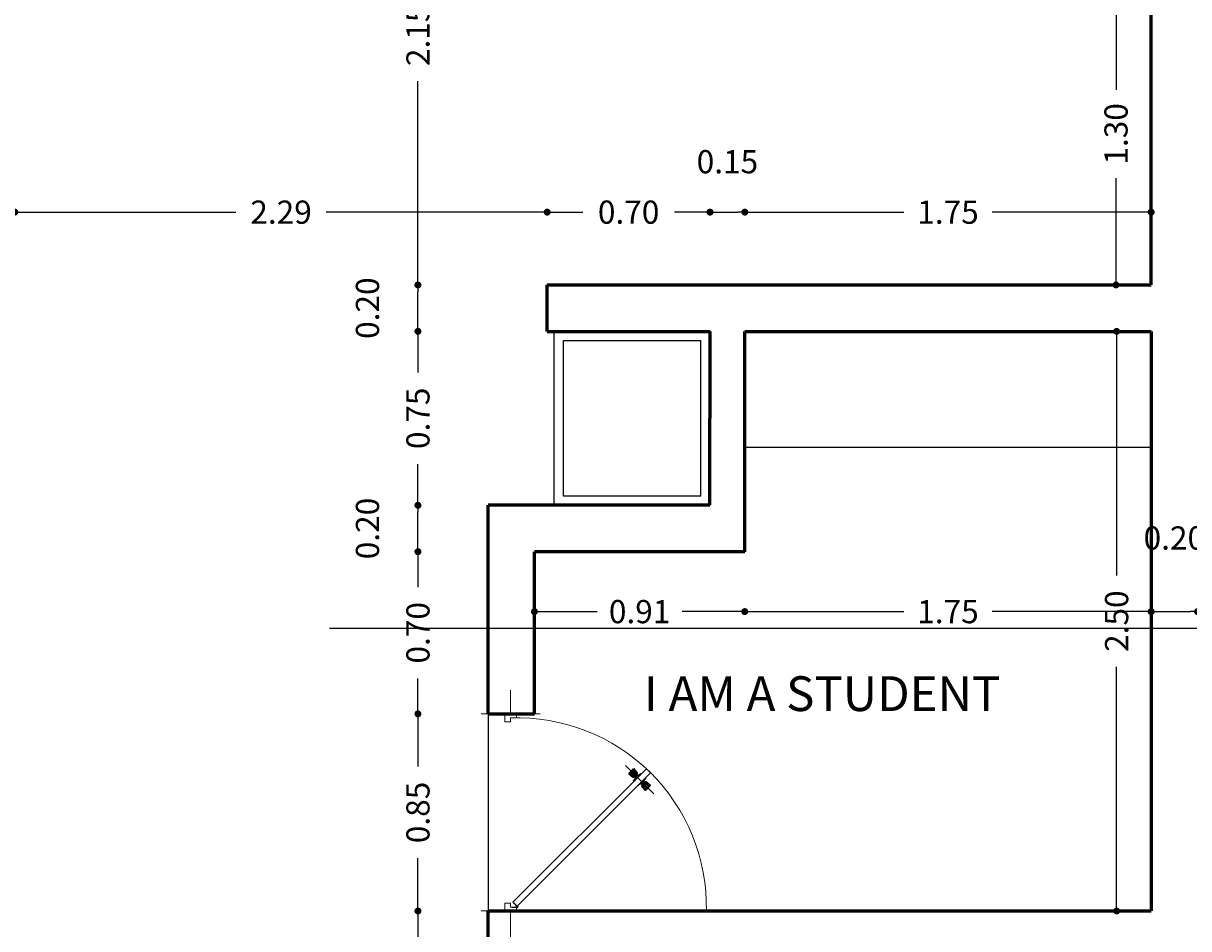
# Model space of a CAD drawing. Extents: x 164 to 342, y -133 to -10.
# Drawn here: x 248 to 253, y -73 to -69 of the extents above; entities that cross this region are included whole.
import ezdxf
from ezdxf.enums import TextEntityAlignment as Align

# ---------------------------------------------------------------- set-up
doc = ezdxf.new("R2010")
doc.units = 0
doc.header["$MEASUREMENT"] = 0
doc.header["$PDMODE"] = 3
doc.linetypes.add('HIDDENX2', pattern=[19.05, 12.7, -6.35])
doc.layers.get('0').update_dxf_attribs({"linetype": 'CONTINUOUS'})
doc.layers.get('DEFPOINTS').update_dxf_attribs({"linetype": 'CONTINUOUS'})
for name, color, linetype in [('close', 42, 'CONTINUOUS'), ('DIM', 8, 'CONTINUOUS'), ('PISO', 8, 'CONTINUOUS'), ('TEXTO', 2, 'CONTINUOUS')]:
    doc.layers.add(name, color=color, linetype=linetype)
doc.layers.add('MUROS', color=1, linetype='CONTINUOUS', lineweight=60)
doc.layers.add('Puertas', color=4, linetype='CONTINUOUS', lineweight=20)
doc.styles.add('RD120', font='romand.shx', dxfattribs={"height": 0.15, "bigfont": 'special'})
doc.styles.add('RS80', font='romans.shx', dxfattribs={"height": 0.1, "bigfont": 'special'})
doc.dimstyles.get("Standard").update_dxf_attribs({"dimtxt": 0.18, "dimasz": 0.18, "dimexe": 0.18, "dimexo": 0.0625, "dimgap": 0.09, "dimtad": 0, "dimtih": 1, "dimtoh": 1, "dimdec": 4, "dimzin": 0, "dimdsep": 46, "dimtxsty": 'Standard', "dimcen": 0.09, "dimadec": 0, "dimazin": 0, "dimtfac": 1, "dimtdec": 4, "dimtofl": 0, "dimtmove": 0, "dimatfit": 3, "dimfxl": 1, "dimtolj": 1, "dimtzin": 0, "dimarcsym": 0})

# ---------------------------------------------------------------- blocks, each defined once
blk = doc.blocks.new('puerta1mt')
at = {"layer": 'Puertas', "color": 8}
for p, q in [((-0.7389, 0.5825), (-0.5952, 0.7262)), ((-0.6573, 0.6865), (-0.6387, 0.7096)), ((-0.6961, 0.66), (-0.6878, 0.6472)), ((-0.6908, 0.6547), (-0.6859, 0.6453)), ((-0.6727, 0.6834), (-0.6599, 0.6751)), ((-0.6674, 0.6781), (-0.658, 0.6732)), ((-0.6618, 0.6724), (-0.6559, 0.6711)), ((-0.6573, 0.6679), (-0.6536, 0.6688)), ((-0.6566, 0.677), (-0.6539, 0.6797)), ((-0.656, 0.685), (-0.637, 0.7085)), ((-0.656, 0.6763), (-0.6532, 0.6791)), ((-0.6548, 0.6751), (-0.652, 0.6779)), ((-0.6535, 0.6642), (-0.6526, 0.6678)), ((-0.6532, 0.6822), (-0.6333, 0.7048)), ((-0.6528, 0.6731), (-0.65, 0.6759)), ((-0.649, 0.6597), (-0.6503, 0.6655)), ((-0.6496, 0.6787), (-0.6291, 0.7006)), ((-0.6483, 0.6687), (-0.6456, 0.6714)), ((-0.6434, 0.6541), (-0.6482, 0.6634)), ((-0.6464, 0.6667), (-0.6436, 0.6695)), ((-0.638, 0.6487), (-0.6463, 0.6615)), ((-0.6451, 0.6654), (-0.6423, 0.6682)), ((-0.6445, 0.6648), (-0.6417, 0.6676)), ((-0.6427, 0.6717), (-0.6209, 0.6923)), ((-0.6392, 0.6682), (-0.6167, 0.6881)), ((-0.6365, 0.6655), (-0.613, 0.6844)), ((-0.6349, 0.6642), (-0.6119, 0.6828)), ((-0.628, 0.7009), (-0.6276, 0.7013)), ((-0.6238, 0.6976), (-0.6276, 0.7013)), ((-0.6238, 0.6976), (-0.6201, 0.6939)), ((-0.6993, 0.6446), (-0.7223, 0.626)), ((-0.6977, 0.6432), (-0.7212, 0.6243)), ((-0.6949, 0.6405), (-0.7175, 0.6206)), ((-0.7136, 0.6153), (-0.714, 0.6149)), ((-0.7103, 0.6111), (-0.714, 0.6149)), ((-0.6914, 0.6369), (-0.7133, 0.6164)), ((-0.7103, 0.6111), (-0.7066, 0.6074)), ((-0.6844, 0.63), (-0.705, 0.6082)), ((-0.681, 0.6265), (-0.7008, 0.6039)), ((-0.6782, 0.6237), (-0.6971, 0.6003)), ((-0.6769, 0.6222), (-0.6955, 0.5991)), ((-0.6897, 0.6439), (-0.6925, 0.6411)), ((-0.6891, 0.6433), (-0.6918, 0.6405)), ((-0.6878, 0.642), (-0.6906, 0.6393)), ((-0.6858, 0.6401), (-0.6886, 0.6373)), ((-0.6851, 0.649), (-0.6838, 0.6432)), ((-0.6814, 0.6356), (-0.6842, 0.6328)), ((-0.6794, 0.6337), (-0.6822, 0.6309)), ((-0.6807, 0.6445), (-0.6816, 0.6409)), ((-0.6781, 0.6324), (-0.6809, 0.6296)), ((-0.6769, 0.6408), (-0.6805, 0.6399)), ((-0.6775, 0.6318), (-0.6803, 0.629)), ((-0.6724, 0.6363), (-0.6782, 0.6376)), ((-0.6668, 0.6307), (-0.6762, 0.6355)), ((-0.6614, 0.6253), (-0.6743, 0.6336)), ((-1, -0.15), (-1, 0.15)), ((0, -0.15), (0, 0.15)), ((-1, 0), (-1.121, 0)), ((0, 0), (0.1626, 0))]:
    blk.add_line(p, q, dxfattribs=at)
at = {"layer": 'Puertas', "color": 2}
for p, q in [((-0.7219, 0.6887), (-0.7014, 0.7092)), ((-0.7219, 0.6887), (-0.0442, 0.011)), ((-0.0251, 0.033), (-0.7014, 0.7092)), ((-0.6205, 0.6934), (-0.6201, 0.6939)), ((-0.7062, 0.6078), (-0.7066, 0.6074)), ((-0.98, 0.03), (-1, 0.03)), ((-1, -0.03), (-1, 0.03)), ((-0.98, 0), (-0.98, 0.03)), ((-0.96, 0), (-0.98, 0)), ((-0.0442, 0.011), (-0.0394, 0.0159)), ((-0.0408, 0.0173), (-0.0244, 0.0337)), ((-0.0408, 0.0173), (-0.0394, 0.0159)), ((-0.04, 0), (-0.02, 0)), ((-0.0394, 0.0159), (-0.0236, 0.0317)), ((-0.02, 0.0079), (-0.02, 0.0302)), ((-0.02, 0.0079), (-0.018, 0.0079)), ((-0.02, 0), (-0.02, 0.0079)), ((-0.018, 0.0079), (-0.018, 0.0311)), ((-0.018, 0.03), (0, 0.03)), ((0, 0.03), (0, -0.03)), ((-0.96, -0.03), (-1, -0.03)), ((-0.96, -0.03), (-0.96, 0)), ((-0.04, -0.03), (-0.04, 0)), ((-0.04, -0.03), (0, -0.03))]:
    blk.add_line(p, q, dxfattribs=at)
at = {"layer": 'Puertas', "color": 1}
for p, q in [((-0.6979, 0.6647), (-0.6981, 0.6645)), ((-0.6981, 0.6616), (-0.6905, 0.6501)), ((-0.6774, 0.6852), (-0.6772, 0.6854)), ((-0.6744, 0.6854), (-0.6628, 0.6778)), ((-0.6628, 0.6778), (-0.6626, 0.6776)), ((-0.6598, 0.6776), (-0.66, 0.6775)), ((-0.6571, 0.6775), (-0.6506, 0.6709)), ((-0.657, 0.6885), (-0.6405, 0.7089)), ((-0.6569, 0.6772), (-0.6541, 0.68)), ((-0.6568, 0.6858), (-0.6462, 0.6752)), ((-0.6541, 0.6831), (-0.6542, 0.683)), ((-0.6542, 0.6801), (-0.6478, 0.6737)), ((-0.644, 0.6643), (-0.6506, 0.6709)), ((-0.6413, 0.6672), (-0.6478, 0.6737)), ((-0.6356, 0.6646), (-0.6462, 0.6752)), ((-0.6443, 0.6646), (-0.6415, 0.6674)), ((-0.6439, 0.6616), (-0.644, 0.6615)), ((-0.6437, 0.6586), (-0.6438, 0.6588)), ((-0.636, 0.6471), (-0.6437, 0.6586)), ((-0.6383, 0.6674), (-0.6385, 0.6672)), ((-0.6376, 0.709), (-0.625, 0.6964)), ((-0.636, 0.7075), (-0.6353, 0.7082)), ((-0.6353, 0.7082), (-0.6243, 0.6972)), ((-0.6329, 0.6645), (-0.6126, 0.6809)), ((-0.6124, 0.6839), (-0.625, 0.6964)), ((-0.6132, 0.6861), (-0.6243, 0.6972)), ((-0.614, 0.6854), (-0.6132, 0.6861)), ((-0.7217, 0.6248), (-0.7092, 0.6123)), ((-0.7012, 0.6442), (-0.7216, 0.6278)), ((-0.7202, 0.6233), (-0.7209, 0.6226)), ((-0.7209, 0.6226), (-0.7099, 0.6115)), ((-0.6989, 0.6005), (-0.7099, 0.6115)), ((-0.6966, 0.5997), (-0.7092, 0.6123)), ((-0.6981, 0.6012), (-0.6989, 0.6005)), ((-0.6986, 0.6441), (-0.6879, 0.6335)), ((-0.6958, 0.6414), (-0.6957, 0.6415)), ((-0.6772, 0.6202), (-0.6936, 0.5999)), ((-0.6928, 0.6415), (-0.6864, 0.6351)), ((-0.6899, 0.6441), (-0.6927, 0.6414)), ((-0.6905, 0.6501), (-0.6903, 0.6499)), ((-0.6903, 0.6471), (-0.6902, 0.6472)), ((-0.6902, 0.6444), (-0.6836, 0.6379)), ((-0.6773, 0.6229), (-0.6879, 0.6335)), ((-0.6799, 0.6286), (-0.6864, 0.6351)), ((-0.677, 0.6313), (-0.6836, 0.6379)), ((-0.6773, 0.6316), (-0.6801, 0.6288)), ((-0.6801, 0.6256), (-0.6799, 0.6258)), ((-0.6743, 0.6311), (-0.6742, 0.6312)), ((-0.6713, 0.6309), (-0.6715, 0.6311)), ((-0.6598, 0.6233), (-0.6713, 0.6309)), ((-0.6567, 0.6235), (-0.657, 0.6233)), ((-0.6362, 0.644), (-0.636, 0.6442))]:
    blk.add_line(p, q, dxfattribs=at)
at = {"layer": 'Puertas', "color": 2}
for radius in [0.00388, 0.00188]:
    blk.add_circle((-0.0205, 0.0341), radius, dxfattribs=at)
at = {"layer": 'Puertas', "color": 8}
blk.add_arc((-0.0205, 0.0341), 0.9594, 88.77569, 182.03522, dxfattribs=at)
at = {"layer": 'Puertas', "color": 1}
for centre, start, end in [((-0.639, 0.7076), 45, 141.07637), ((-0.6967, 0.6631), 135, 225), ((-0.6758, 0.684), 45, 135), ((-0.6612, 0.679), 225, 309.74275), ((-0.6586, 0.676), 45, 129.74275), ((-0.6554, 0.6873), 141.07637, 225), ((-0.6528, 0.6815), 135, 225), ((-0.6424, 0.6602), 140.25725, 225), ((-0.6454, 0.6629), 320.25725, 45), ((-0.6399, 0.6686), 225, 315), ((-0.6342, 0.666), 225, 308.92363), ((-0.6138, 0.6825), 308.92363, 45), ((-0.7203, 0.6263), 128.92363, 225), ((-0.7, 0.6427), 45, 128.92363), ((-0.6952, 0.6011), 225, 321.07637), ((-0.6943, 0.6401), 45, 135), ((-0.6888, 0.6458), 140.25725, 225), ((-0.6917, 0.6485), 320.25725, 45), ((-0.6813, 0.6272), 315, 45), ((-0.6787, 0.6215), 321.07637, 45), ((-0.6756, 0.6327), 225, 309.74275), ((-0.6729, 0.6297), 45, 129.74275), ((-0.6584, 0.6247), 225, 315), ((-0.6374, 0.6457), 315, 45)]:
    blk.add_arc(centre, 0.002, start, end, dxfattribs=at)
blk = doc.blocks.new('_Dot')
at = {"color": 0, "linetype": 'ByBlock', "lineweight": -2}
blk.add_line((-0.5, 0), (-1, 0), dxfattribs=at)
at = {"color": 0, "linetype": 'ByBlock', "const_width": 0.5}
blk.add_lwpolyline([(-0.25, 0, 1), (0.25, 0, 1)], format="xyb", close=True, dxfattribs=at)
blk = doc.blocks.new('*D581')
at = {"layer": 'DEFPOINTS', "color": 0, "ltscale": 0.5, "transparency": 16777216}
for p in [(249.4267, -72.6337), (249.6984, -72.6337), (249.6984, -75.934)]:
    blk.add_point(p, dxfattribs=at)
at = {"layer": 'DIM', "color": 8, "lineweight": -2, "ltscale": 0.5, "transparency": 16777216}
for p, q in [((249.4267, -72.6637), (249.4267, -74.0865)), ((249.4267, -75.904), (249.4267, -74.4812))]:
    blk.add_line(p, q, dxfattribs=at)
at = {"layer": 'DIM', "color": 8, "lineweight": -2, "ltscale": 0.5, "transparency": 16777216, "xscale": 0.03, "yscale": 0.03, "zscale": 0.03}
for p, rotation in [((249.4267, -72.6337), 90), ((249.4267, -75.934), 270)]:
    blk.add_blockref('_Dot', p, dxfattribs=dict(at, rotation=rotation))
at = {"layer": 'DIM', "color": 3, "ltscale": 0.5, "transparency": 16777216, "insert": (249.4267, -74.2838), "char_height": 0.1, "attachment_point": 5, "rotation": 90, "style": 'RS80'}
blk.add_mtext('\\A1;3.30', dxfattribs=at)
blk = doc.blocks.new('DOT')
at = {"color": 0, "linetype": 'ByBlock'}
blk.add_line((-0.5, 0), (-1, 0), dxfattribs=at)
at = {"color": 0, "linetype": 'ByBlock', "const_width": 0.5}
blk.add_lwpolyline([(-0.25, 0, 1), (0.25, 0, 1)], format="xyb", close=True, dxfattribs=at)
blk = doc.blocks.new('*D582')
at = {"layer": 'DEFPOINTS', "color": 0, "ltscale": 0.5, "transparency": 16777216}
for p in [(249.4267, -71.784), (249.6987, -71.784), (249.6984, -72.6337)]:
    blk.add_point(p, dxfattribs=at)
at = {"layer": 'DIM', "color": 8, "lineweight": -2, "ltscale": 0.5, "transparency": 16777216}
for p, q in [((249.4267, -71.814), (249.4267, -72.0115)), ((249.4267, -72.6037), (249.4267, -72.4062))]:
    blk.add_line(p, q, dxfattribs=at)
at = {"layer": 'DIM', "color": 8, "lineweight": -2, "ltscale": 0.5, "transparency": 16777216, "xscale": 0.03, "yscale": 0.03, "zscale": 0.03}
for p, rotation in [((249.4267, -71.784), 90), ((249.4267, -72.6337), 270)]:
    blk.add_blockref('_Dot', p, dxfattribs=dict(at, rotation=rotation))
at = {"layer": 'DIM', "color": 3, "ltscale": 0.5, "transparency": 16777216, "insert": (249.4267, -72.2089), "char_height": 0.1, "attachment_point": 5, "rotation": 90, "style": 'RS80'}
blk.add_mtext('\\A1;0.85', dxfattribs=at)
blk = doc.blocks.new('*D583')
at = {"layer": 'DEFPOINTS', "color": 0, "ltscale": 0.5, "transparency": 16777216}
for p in [(249.4267, -71.0849), (249.9289, -71.0849), (249.6987, -71.784)]:
    blk.add_point(p, dxfattribs=at)
at = {"layer": 'DIM', "color": 8, "lineweight": -2, "ltscale": 0.5, "transparency": 16777216}
for p, q in [((249.4267, -71.1149), (249.4267, -71.2371)), ((249.4267, -71.754), (249.4267, -71.6318))]:
    blk.add_line(p, q, dxfattribs=at)
at = {"layer": 'DIM', "color": 8, "lineweight": -2, "ltscale": 0.5, "transparency": 16777216, "xscale": 0.03, "yscale": 0.03, "zscale": 0.03}
for p, rotation in [((249.4267, -71.0849), 90), ((249.4267, -71.784), 270)]:
    blk.add_blockref('_Dot', p, dxfattribs=dict(at, rotation=rotation))
at = {"layer": 'DIM', "color": 3, "ltscale": 0.5, "transparency": 16777216, "insert": (249.4267, -71.4344), "char_height": 0.1, "attachment_point": 5, "rotation": 90, "style": 'RS80'}
blk.add_mtext('\\A1;0.70', dxfattribs=at)
blk = doc.blocks.new('*D584')
at = {"layer": 'DEFPOINTS', "color": 0, "ltscale": 0.5, "transparency": 16777216}
for p in [(249.4267, -70.8849), (249.7289, -70.8849), (249.9289, -71.0849)]:
    blk.add_point(p, dxfattribs=at)
at = {"layer": 'DIM', "color": 8, "lineweight": -2, "ltscale": 0.5, "transparency": 16777216}
blk.add_line((249.4267, -71.0549), (249.4267, -70.9149), dxfattribs=at)
at = {"layer": 'DIM', "color": 8, "lineweight": -2, "ltscale": 0.5, "transparency": 16777216, "xscale": 0.03, "yscale": 0.03, "zscale": 0.03}
for p, rotation in [((249.4267, -70.8849), 90), ((249.4267, -71.0849), 270)]:
    blk.add_blockref('_Dot', p, dxfattribs=dict(at, rotation=rotation))
at = {"layer": 'DIM', "color": 3, "ltscale": 0.5, "transparency": 16777216, "insert": (249.2092, -70.9849), "char_height": 0.1, "attachment_point": 5, "rotation": 90, "style": 'RS80'}
blk.add_mtext('\\A1;0.20', dxfattribs=at)
blk = doc.blocks.new('*D585')
at = {"layer": 'DEFPOINTS', "color": 0, "ltscale": 0.5, "transparency": 16777216}
for p in [(249.4267, -70.135), (249.984, -70.135), (249.7289, -70.8849)]:
    blk.add_point(p, dxfattribs=at)
at = {"layer": 'DIM', "color": 8, "lineweight": -2, "ltscale": 0.5, "transparency": 16777216}
for p, q in [((249.4267, -70.165), (249.4267, -70.3126)), ((249.4267, -70.8549), (249.4267, -70.7073))]:
    blk.add_line(p, q, dxfattribs=at)
at = {"layer": 'DIM', "color": 8, "lineweight": -2, "ltscale": 0.5, "transparency": 16777216, "xscale": 0.03, "yscale": 0.03, "zscale": 0.03}
for p, rotation in [((249.4267, -70.135), 90), ((249.4267, -70.8849), 270)]:
    blk.add_blockref('_Dot', p, dxfattribs=dict(at, rotation=rotation))
at = {"layer": 'DIM', "color": 3, "ltscale": 0.5, "transparency": 16777216, "insert": (249.4267, -70.5099), "char_height": 0.1, "attachment_point": 5, "rotation": 90, "style": 'RS80'}
blk.add_mtext('\\A1;0.75', dxfattribs=at)
blk = doc.blocks.new('*D586')
at = {"layer": 'DEFPOINTS', "color": 0, "ltscale": 0.5, "transparency": 16777216}
for p in [(249.4267, -69.935), (249.984, -69.935), (249.984, -70.135)]:
    blk.add_point(p, dxfattribs=at)
at = {"layer": 'DIM', "color": 8, "lineweight": -2, "ltscale": 0.5, "transparency": 16777216}
blk.add_line((249.4267, -70.105), (249.4267, -69.965), dxfattribs=at)
at = {"layer": 'DIM', "color": 8, "lineweight": -2, "ltscale": 0.5, "transparency": 16777216, "xscale": 0.03, "yscale": 0.03, "zscale": 0.03}
for p, rotation in [((249.4267, -69.935), 90), ((249.4267, -70.135), 270)]:
    blk.add_blockref('_Dot', p, dxfattribs=dict(at, rotation=rotation))
at = {"layer": 'DIM', "color": 3, "ltscale": 0.5, "transparency": 16777216, "insert": (249.2092, -70.035), "char_height": 0.1, "attachment_point": 5, "rotation": 90, "style": 'RS80'}
blk.add_mtext('\\A1;0.20', dxfattribs=at)
blk = doc.blocks.new('*D587')
at = {"layer": 'DEFPOINTS', "color": 0, "ltscale": 0.5, "transparency": 16777216}
for p in [(249.4267, -67.7831), (249.984, -67.7831), (249.984, -69.935)]:
    blk.add_point(p, dxfattribs=at)
at = {"layer": 'DIM', "color": 8, "lineweight": -2, "ltscale": 0.5, "transparency": 16777216}
for p, q in [((249.4267, -67.8131), (249.4267, -68.6617)), ((249.4267, -69.905), (249.4267, -69.0564))]:
    blk.add_line(p, q, dxfattribs=at)
at = {"layer": 'DIM', "color": 8, "lineweight": -2, "ltscale": 0.5, "transparency": 16777216, "xscale": 0.03, "yscale": 0.03, "zscale": 0.03}
for p, rotation in [((249.4267, -67.7831), 90), ((249.4267, -69.935), 270)]:
    blk.add_blockref('_Dot', p, dxfattribs=dict(at, rotation=rotation))
at = {"layer": 'DIM', "color": 3, "ltscale": 0.5, "transparency": 16777216, "insert": (249.4267, -68.8591), "char_height": 0.1, "attachment_point": 5, "rotation": 90, "style": 'RS80'}
blk.add_mtext('\\A1;2.15', dxfattribs=at)
blk = doc.blocks.new('*D596')
at = {"layer": 'DEFPOINTS', "color": 0, "ltscale": 0.5, "transparency": 16777216}
for p in [(252.5573, -68.6325), (252.4359, -69.935), (252.4359, -69.935)]:
    blk.add_point(p, dxfattribs=at)
at = {"layer": 'DIM', "color": 8, "lineweight": -2, "ltscale": 0.5, "transparency": 16777216}
for p, q in [((252.4359, -68.6625), (252.4359, -69.0935)), ((252.4359, -69.905), (252.4359, -69.474))]:
    blk.add_line(p, q, dxfattribs=at)
at = {"layer": 'DIM', "color": 8, "lineweight": -2, "ltscale": 0.5, "transparency": 16777216, "xscale": 0.03, "yscale": 0.03, "zscale": 0.03}
for p, rotation in [((252.4359, -68.6325), 90), ((252.4359, -69.935), 270)]:
    blk.add_blockref('_Dot', p, dxfattribs=dict(at, rotation=rotation))
at = {"layer": 'DIM', "color": 3, "ltscale": 0.5, "transparency": 16777216, "insert": (252.4359, -69.2838), "char_height": 0.1, "attachment_point": 5, "rotation": 90, "style": 'RS80'}
blk.add_mtext('\\A1;1.30', dxfattribs=at)
blk = doc.blocks.new('*D598')
at = {"layer": 'DEFPOINTS', "color": 0, "ltscale": 0.5, "transparency": 16777216}
for p in [(252.5874, -70.135), (252.4385, -72.6337), (252.5873, -72.6337)]:
    blk.add_point(p, dxfattribs=at)
at = {"layer": 'DIM', "color": 8, "lineweight": -2, "ltscale": 0.5, "transparency": 16777216}
for p, q in [((252.4385, -70.165), (252.4385, -71.187)), ((252.4385, -72.6037), (252.4385, -71.5818))]:
    blk.add_line(p, q, dxfattribs=at)
at = {"layer": 'DIM', "color": 8, "lineweight": -2, "ltscale": 0.5, "transparency": 16777216, "xscale": 0.03, "yscale": 0.03, "zscale": 0.03}
for p, rotation in [((252.4385, -70.135), 90), ((252.4385, -72.6337), 270)]:
    blk.add_blockref('_Dot', p, dxfattribs=dict(at, rotation=rotation))
at = {"layer": 'DIM', "color": 3, "ltscale": 0.5, "transparency": 16777216, "insert": (252.4385, -71.3844), "char_height": 0.1, "attachment_point": 5, "rotation": 90, "style": 'RS80'}
blk.add_mtext('\\A1;2.50', dxfattribs=at)
blk = doc.blocks.new('*D599')
at = {"layer": 'DEFPOINTS', "color": 0, "ltscale": 0.5, "transparency": 16777216}
for p in [(250.8356, -71.0849), (252.5874, -71.0849), (252.5874, -71.3432)]:
    blk.add_point(p, dxfattribs=at)
at = {"layer": 'DIM', "color": 8, "lineweight": -2, "ltscale": 0.5, "transparency": 16777216}
for p, q in [((250.8656, -71.3432), (251.5213, -71.3432)), ((252.5574, -71.3432), (251.9017, -71.3432))]:
    blk.add_line(p, q, dxfattribs=at)
at = {"layer": 'DIM', "color": 8, "lineweight": -2, "ltscale": 0.5, "transparency": 16777216, "xscale": 0.03, "yscale": 0.03, "zscale": 0.03, "rotation": 180}
blk.add_blockref('_Dot', (250.8356, -71.3432), dxfattribs=at)
at = {"layer": 'DIM', "color": 8, "lineweight": -2, "ltscale": 0.5, "transparency": 16777216, "xscale": 0.03, "yscale": 0.03, "zscale": 0.03}
blk.add_blockref('_Dot', (252.5874, -71.3432), dxfattribs=at)
at = {"layer": 'DIM', "color": 3, "ltscale": 0.5, "transparency": 16777216, "insert": (251.7115, -71.3432), "char_height": 0.1, "attachment_point": 5, "style": 'RS80'}
blk.add_mtext('\\A1;1.75', dxfattribs=at)
blk = doc.blocks.new('*D600')
at = {"layer": 'DEFPOINTS', "color": 0, "ltscale": 0.5, "transparency": 16777216}
for p in [(249.9289, -71.0849), (250.8356, -71.0849), (249.9289, -71.3432)]:
    blk.add_point(p, dxfattribs=at)
at = {"layer": 'DIM', "color": 8, "lineweight": -2, "ltscale": 0.5, "transparency": 16777216}
for p, q in [((249.9589, -71.3432), (250.1992, -71.3432)), ((250.8056, -71.3432), (250.5654, -71.3432))]:
    blk.add_line(p, q, dxfattribs=at)
at = {"layer": 'DIM', "color": 8, "lineweight": -2, "ltscale": 0.5, "transparency": 16777216, "xscale": 0.03, "yscale": 0.03, "zscale": 0.03, "rotation": 180}
blk.add_blockref('_Dot', (249.9289, -71.3432), dxfattribs=at)
at = {"layer": 'DIM', "color": 8, "lineweight": -2, "ltscale": 0.5, "transparency": 16777216, "xscale": 0.03, "yscale": 0.03, "zscale": 0.03}
blk.add_blockref('_Dot', (250.8356, -71.3432), dxfattribs=at)
at = {"layer": 'DIM', "color": 3, "ltscale": 0.5, "transparency": 16777216, "insert": (250.3823, -71.3432), "char_height": 0.1, "attachment_point": 5, "style": 'RS80'}
blk.add_mtext('\\A1;0.91', dxfattribs=at)
blk = doc.blocks.new('*D614')
at = {"layer": 'DEFPOINTS', "color": 0, "ltscale": 0.5, "transparency": 16777216}
for p in [(249.984, -69.6212), (249.984, -69.935), (247.6894, -70.0071)]:
    blk.add_point(p, dxfattribs=at)
at = {"layer": 'DIM', "color": 8, "lineweight": -2, "ltscale": 0.5, "transparency": 16777216}
for p, q in [((247.7194, -69.6212), (248.6417, -69.6212)), ((249.954, -69.6212), (249.0317, -69.6212))]:
    blk.add_line(p, q, dxfattribs=at)
at = {"layer": 'DIM', "color": 8, "lineweight": -2, "ltscale": 0.5, "transparency": 16777216, "xscale": 0.03, "yscale": 0.03, "zscale": 0.03, "rotation": 180}
blk.add_blockref('_Dot', (247.6894, -69.6212), dxfattribs=at)
at = {"layer": 'DIM', "color": 8, "lineweight": -2, "ltscale": 0.5, "transparency": 16777216, "xscale": 0.03, "yscale": 0.03, "zscale": 0.03}
blk.add_blockref('_Dot', (249.984, -69.6212), dxfattribs=at)
at = {"layer": 'DIM', "color": 3, "ltscale": 0.5, "transparency": 16777216, "insert": (248.8367, -69.6212), "char_height": 0.1, "attachment_point": 5, "style": 'RS80'}
blk.add_mtext('\\A1;2.29', dxfattribs=at)
blk = doc.blocks.new('*D615')
at = {"layer": 'DEFPOINTS', "color": 0, "ltscale": 0.5, "transparency": 16777216}
for p in [(250.6858, -69.6212), (249.984, -69.935), (250.6858, -70.135)]:
    blk.add_point(p, dxfattribs=at)
at = {"layer": 'DIM', "color": 8, "lineweight": -2, "ltscale": 0.5, "transparency": 16777216}
for p, q in [((250.014, -69.6212), (250.1376, -69.6212)), ((250.6558, -69.6212), (250.5323, -69.6212))]:
    blk.add_line(p, q, dxfattribs=at)
at = {"layer": 'DIM', "color": 8, "lineweight": -2, "ltscale": 0.5, "transparency": 16777216, "xscale": 0.03, "yscale": 0.03, "zscale": 0.03, "rotation": 180}
blk.add_blockref('_Dot', (249.984, -69.6212), dxfattribs=at)
at = {"layer": 'DIM', "color": 8, "lineweight": -2, "ltscale": 0.5, "transparency": 16777216, "xscale": 0.03, "yscale": 0.03, "zscale": 0.03}
blk.add_blockref('_Dot', (250.6858, -69.6212), dxfattribs=at)
at = {"layer": 'DIM', "color": 3, "ltscale": 0.5, "transparency": 16777216, "insert": (250.3349, -69.6212), "char_height": 0.1, "attachment_point": 5, "style": 'RS80'}
blk.add_mtext('\\A1;0.70', dxfattribs=at)
blk = doc.blocks.new('*D616')
at = {"layer": 'DEFPOINTS', "color": 0, "ltscale": 0.5, "transparency": 16777216}
for p in [(250.8358, -69.6212), (250.6858, -70.135), (250.8358, -70.135)]:
    blk.add_point(p, dxfattribs=at)
at = {"layer": 'DIM', "color": 8, "lineweight": -2, "ltscale": 0.5, "transparency": 16777216}
blk.add_line((250.7158, -69.6212), (250.8058, -69.6212), dxfattribs=at)
at = {"layer": 'DIM', "color": 8, "lineweight": -2, "ltscale": 0.5, "transparency": 16777216, "xscale": 0.03, "yscale": 0.03, "zscale": 0.03, "rotation": 180}
blk.add_blockref('_Dot', (250.6858, -69.6212), dxfattribs=at)
at = {"layer": 'DIM', "color": 8, "lineweight": -2, "ltscale": 0.5, "transparency": 16777216, "xscale": 0.03, "yscale": 0.03, "zscale": 0.03}
blk.add_blockref('_Dot', (250.8358, -69.6212), dxfattribs=at)
at = {"layer": 'DIM', "color": 3, "ltscale": 0.5, "transparency": 16777216, "insert": (250.7608, -69.4037), "char_height": 0.1, "attachment_point": 5, "style": 'RS80'}
blk.add_mtext('\\A1;0.15', dxfattribs=at)
blk = doc.blocks.new('*D617')
at = {"layer": 'DEFPOINTS', "color": 0, "ltscale": 0.5, "transparency": 16777216}
for p in [(252.5875, -69.6212), (252.5875, -69.935), (250.8358, -70.135)]:
    blk.add_point(p, dxfattribs=at)
at = {"layer": 'DIM', "color": 8, "lineweight": -2, "ltscale": 0.5, "transparency": 16777216}
for p, q in [((250.8658, -69.6212), (251.5214, -69.6212)), ((252.5575, -69.6212), (251.9019, -69.6212))]:
    blk.add_line(p, q, dxfattribs=at)
at = {"layer": 'DIM', "color": 8, "lineweight": -2, "ltscale": 0.5, "transparency": 16777216, "xscale": 0.03, "yscale": 0.03, "zscale": 0.03, "rotation": 180}
blk.add_blockref('_Dot', (250.8358, -69.6212), dxfattribs=at)
at = {"layer": 'DIM', "color": 8, "lineweight": -2, "ltscale": 0.5, "transparency": 16777216, "xscale": 0.03, "yscale": 0.03, "zscale": 0.03}
blk.add_blockref('_Dot', (252.5875, -69.6212), dxfattribs=at)
at = {"layer": 'DIM', "color": 3, "ltscale": 0.5, "transparency": 16777216, "insert": (251.7117, -69.6212), "char_height": 0.1, "attachment_point": 5, "style": 'RS80'}
blk.add_mtext('\\A1;1.75', dxfattribs=at)
blk = doc.blocks.new('*D618')
at = {"layer": 'DEFPOINTS', "color": 0, "ltscale": 0.5, "transparency": 16777216}
for p in [(252.5874, -71.0849), (252.7873, -71.3432), (252.7873, -71.4641)]:
    blk.add_point(p, dxfattribs=at)
at = {"layer": 'DIM', "color": 8, "lineweight": -2, "ltscale": 0.5, "transparency": 16777216}
blk.add_line((252.6174, -71.3432), (252.7573, -71.3432), dxfattribs=at)
at = {"layer": 'DIM', "color": 8, "lineweight": -2, "ltscale": 0.5, "transparency": 16777216, "xscale": 0.03, "yscale": 0.03, "zscale": 0.03, "rotation": 180}
blk.add_blockref('_Dot', (252.5874, -71.3432), dxfattribs=at)
at = {"layer": 'DIM', "color": 8, "lineweight": -2, "ltscale": 0.5, "transparency": 16777216, "xscale": 0.03, "yscale": 0.03, "zscale": 0.03}
blk.add_blockref('_Dot', (252.7873, -71.3432), dxfattribs=at)
at = {"layer": 'DIM', "color": 3, "ltscale": 0.5, "transparency": 16777216, "insert": (252.6873, -71.0257), "char_height": 0.1, "attachment_point": 5, "style": 'RS80'}
blk.add_mtext('\\A1;0.20', dxfattribs=at)

msp = doc.modelspace()

# ---------------------------------------------------------------- linework, layer by layer
at = {"layer": 'close'}
for p, q in [((250.0143, -70.8849), (250.0145, -70.135)), ((250.0543, -70.8449), (250.0545, -70.175)), ((250.0545, -70.175), (250.6458, -70.175)), ((250.6457, -70.8449), (250.6458, -70.175)), ((250.8358, -70.635), (252.5874, -70.635)), ((250.6457, -70.8449), (250.0543, -70.8449))]:
    msp.add_line(p, q, dxfattribs=at)
at = {"layer": 'DIM', "color": 0, "linetype": 'HIDDENX2', "ltscale": 0.5}
msp.add_lwpolyline([(239.5208, -70.6773), (239.5208, -71.4147), (260.0557, -71.4147), (260.0557, -70.6773)], dxfattribs=at)
at = {"layer": 'MUROS', "ltscale": 0.5}
for p, q in [((252.5875, -69.935), (252.5873, -68.6325)), ((249.984, -70.135), (249.984, -69.935)), ((249.984, -69.935), (252.5874, -69.935)), ((249.984, -70.135), (250.6858, -70.135)), ((250.6857, -70.8849), (250.6858, -70.135)), ((250.8356, -71.0849), (250.8358, -70.135)), ((250.8358, -70.135), (252.5874, -70.135)), ((252.5874, -70.135), (252.5873, -72.6337)), ((249.7289, -71.7837), (249.7289, -70.8849)), ((250.6857, -70.8849), (249.7289, -70.8849)), ((249.9289, -71.7837), (249.9289, -71.0849)), ((250.8356, -71.0849), (249.9289, -71.0849)), ((249.7289, -71.7837), (249.9289, -71.7837)), ((249.7289, -75.934), (249.7289, -72.6337)), ((249.7289, -72.6337), (252.5873, -72.6337))]:
    msp.add_line(p, q, dxfattribs=at)
at = {"layer": 'PISO'}
msp.add_line((249.7289, -71.7837), (249.7289, -72.6337), dxfattribs=at)

# ---------------------------------------------------------------- block references
at = {"xscale": 0.8496766493047403, "yscale": 0.8496766493047403, "zscale": 0.8496766493047403, "rotation": 270}
msp.add_blockref('puerta1mt', (249.8261, -72.6337), dxfattribs=at)

# ---------------------------------------------------------------- texts
at = {"layer": 'TEXTO', "style": 'RD120'}
msp.add_text('I AM A STUDENT', height=0.15, dxfattribs=at).set_placement((250.4012, -71.8187), align=Align.BOTTOM_LEFT)

# ---------------------------------------------------------------- dimensions: what is measured, and where the dimension line sits
at = {"layer": 'DIM', "ltscale": 0.5}
for base, p1, p2, picture, middle in [((249.4267, -67.7831), (249.984, -69.935), (249.984, -67.7831), '*D587', (249.4267, -68.8591)), ((252.4359, -69.935), (252.5573, -68.6325), (252.4359, -69.935), '*D596', (252.4359, -69.2838)), ((249.4267, -69.935), (249.984, -70.135), (249.984, -69.935), '*D586', (249.2092, -70.035)), ((249.4267, -70.135), (249.7289, -70.8849), (249.984, -70.135), '*D585', (249.4267, -70.5099)), ((252.4385, -72.6337), (252.5874, -70.135), (252.5873, -72.6337), '*D598', (252.4385, -71.3844)), ((249.4267, -70.8849), (249.9289, -71.0849), (249.7289, -70.8849), '*D584', (249.2092, -70.9849)), ((249.4267, -71.0849), (249.6987, -71.784), (249.9289, -71.0849), '*D583', (249.4267, -71.4344)), ((249.4267, -71.784), (249.6984, -72.6337), (249.6987, -71.784), '*D582', (249.4267, -72.2089)), ((249.4267, -72.6337), (249.6984, -75.934), (249.6984, -72.6337), '*D581', (249.4267, -74.2838))]:
    dim = msp.add_linear_dim(base=base, p1=p1, p2=p2, angle=90, dimstyle='Standard', override={"dimscale": 0.05, "dimtxt": 0.1, "dimasz": 0.6, "dimexe": 2, "dimexo": 2.5, "dimgap": 0.9, "dimtih": 0, "dimtoh": 0, "dimdec": 2, "dimzin": 1, "dimtxsty": 'RS80', "dimblk": 'Dot', "dimcen": 0, "dimdle": 3, "dimse1": 1, "dimse2": 1, "dimclrd": 8, "dimclre": 8, "dimclrt": 3, "dimtfac": 1.5, "dimtdec": 2, "dimtofl": 1, "dimtmove": 2, "dimldrblk": 'Dot', "dimfxl": 0.18, "dimtzin": 1, "dimarcsym": 1}, dxfattribs=at)
    dim.commit()
    dim.dimension.update_dxf_attribs({"geometry": picture, "text_midpoint": middle})
for base, p1, p2, picture, middle in [((250.8358, -69.6212), (250.6858, -70.135), (250.8358, -70.135), '*D616', (250.7608, -69.4037)), ((249.984, -69.6212), (247.6894, -70.0071), (249.984, -69.935), '*D614', (248.8367, -69.6212)), ((250.6858, -69.6212), (249.984, -69.935), (250.6858, -70.135), '*D615', (250.3349, -69.6212)), ((252.5875, -69.6212), (250.8358, -70.135), (252.5875, -69.935), '*D617', (251.7117, -69.6212)), ((252.7873, -71.3432), (252.5874, -71.0849), (252.7873, -71.4641), '*D618', (252.6873, -71.0257)), ((249.9289, -71.3432), (250.8356, -71.0849), (249.9289, -71.0849), '*D600', (250.3823, -71.3432)), ((252.5874, -71.3432), (250.8356, -71.0849), (252.5874, -71.0849), '*D599', (251.7115, -71.3432))]:
    dim = msp.add_linear_dim(base=base, p1=p1, p2=p2, dimstyle='Standard', override={"dimscale": 0.05, "dimtxt": 0.1, "dimasz": 0.6, "dimexe": 2, "dimexo": 2.5, "dimgap": 0.9, "dimtih": 0, "dimtoh": 0, "dimdec": 2, "dimzin": 1, "dimtxsty": 'RS80', "dimblk": 'Dot', "dimcen": 0, "dimdle": 3, "dimse1": 1, "dimse2": 1, "dimclrd": 8, "dimclre": 8, "dimclrt": 3, "dimtfac": 1.5, "dimtdec": 2, "dimtofl": 1, "dimtmove": 2, "dimldrblk": 'Dot', "dimfxl": 0.18, "dimtzin": 1, "dimarcsym": 1}, dxfattribs=at)
    dim.commit()
    dim.dimension.update_dxf_attribs({"geometry": picture, "text_midpoint": middle})

doc.saveas('drawing.dxf')
